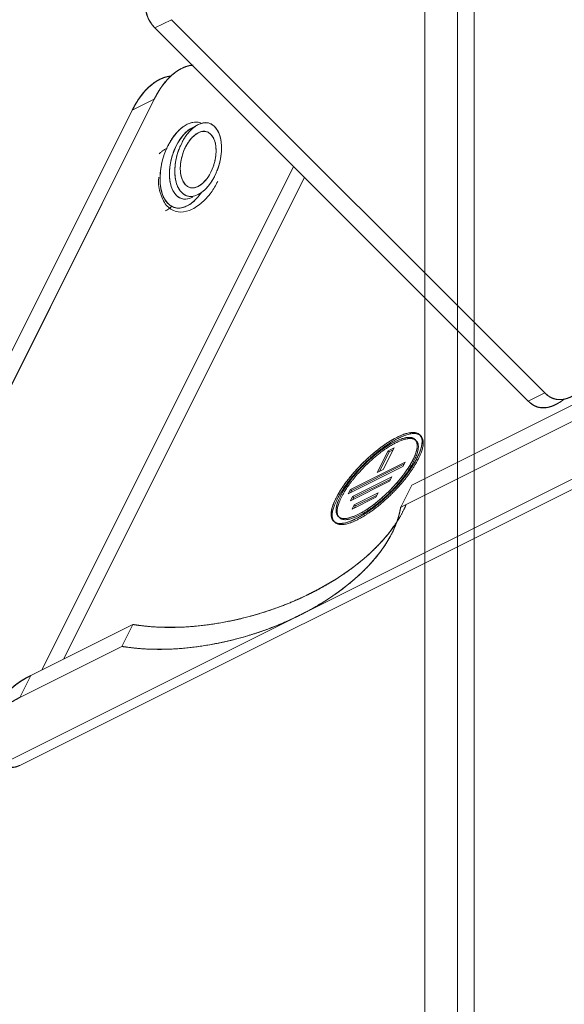
# Model space of a CAD drawing. Units: millimetres. Extents: x -485 to 798, y -431 to 752.
# Drawn here: x -447 to -414, y -382 to -323 of the extents above; entities that cross this region are included whole.
import ezdxf

# ---------------------------------------------------------------- set-up
doc = ezdxf.new("R2010")
doc.units = ezdxf.units.MM
for name, color, linetype, true_color in [('Isometric$4', 7, 'Continuous', 0xffffff), ('Isometric$5', 7, 'Continuous', 0xffffff), ('Top$1', 7, 'Continuous', 0xffffff), ('Top$2', 7, 'Continuous', 0xffffff)]:
    doc.layers.add(name, color=color, linetype=linetype, true_color=true_color)

msp = doc.modelspace()

# ---------------------------------------------------------------- linework, layer by layer
at = {"layer": 'Isometric$4', "color": 155, "linetype": 'Continuous', "lineweight": 18}
for p, q in [((-446.583, -367.788, 78.795), (-130.583, -209.788, -79.205)), ((-429.583, -358.667, 70.917), (-149.583, -218.667, -69.083)), ((-149.583, -218.667, -69.083), (-429.583, -358.667, 70.917)), ((-422.791, -350.77, 72.02), (-159.709, -219.23, -59.52)), ((-159.709, -219.23, -59.52), (-422.791, -350.77, 72.02)), ((-160.376, -220.563, -60.187), (-423.458, -352.104, 71.354)), ((-423.458, -352.104, 71.354), (-160.376, -220.563, -60.187)), ((-437.377, -322.505, 114.873), (-438.377, -323.005, 115.373)), ((-414.711, -345.171, 69.539), (-437.377, -322.505, 114.873)), ((-437.377, -322.505, 114.873), (-414.711, -345.171, 69.539)), ((-438.377, -323.005, 115.373), (-415.711, -345.671, 70.039)), ((-415.711, -345.671, 70.039), (-438.377, -323.005, 115.373)), ((-452.583, -355.667, 96.917), (-438.417, -327.333, 111.083)), ((-438.417, -327.333, 111.083), (-452.583, -355.667, 96.917)), ((-438.417, -327.333, 111.083), (-439.75, -328, 111.75)), ((-439.75, -328, 111.75), (-453.917, -356.333, 97.583)), ((-453.917, -356.333, 97.583), (-439.75, -328, 111.75)), ((-429.961, -331.422, 98.539), (-445.25, -362, 83.25)), ((-445.25, -362, 83.25), (-429.961, -331.422, 98.539)), ((-443.916, -361.333, 82.583), (-429.294, -332.088, 97.206)), ((-429.294, -332.088, 97.206), (-443.916, -361.333, 82.583)), ((-415.711, -345.671, 70.039), (-414.711, -345.171, 69.539)), ((-422.791, -350.77, 72.02), (-423.458, -352.104, 71.354)), ((-423.458, -352.104, 71.354), (-422.791, -350.77, 72.02)), ((-447.583, -367.667, 79.917), (-429.583, -358.667, 70.917)), ((-429.583, -358.667, 70.917), (-447.583, -367.667, 79.917)), ((-445.917, -362.333, 83.583), (-439.709, -359.23, 80.48)), ((-439.709, -359.23, 80.48), (-440.376, -360.563, 79.813)), ((-440.376, -360.563, 79.813), (-446.583, -363.667, 82.917))]:
    msp.add_line(p, q, dxfattribs=at)
at = {"layer": 'Isometric$4', "color": 155, "linetype": 'Continuous', "lineweight": 18, "extrusion": (0.57735, -0.57735, 0.57735)}
for centre, major_axis, start_param, end_param in [((-434.583, -353.667, 80.917), (10.607, 0, -10.607), 5.497787, 6.506047), ((-433.917, -352.333, 81.583), (-10.607, 0, 10.607), 2.356195, 3.005845), ((-433.917, -352.333, 81.583), (-10.607, 0, 10.607), 1.347934, 2.356195), ((-434.583, -353.667, 80.917), (10.607, 0, -10.607), 4.489527, 5.497787), ((-446.583, -365.667, 80.917), (0, 2.121, 2.121), 2.356194, 3.141593)]:
    msp.add_ellipse(centre, major_axis=major_axis, ratio=0.57735, start_param=start_param, end_param=end_param, dxfattribs=at)
for points, knots in [([(-438.377, -323.005, 115.373), (-438.464, -322.918, 115.545), (-438.614, -322.722, 115.893), (-438.809, -322.39, 116.418), (-438.951, -321.945, 117.006), (-439.018, -321.601, 117.417), (-439.068, -321.164, 117.904), (-439.068, -320.611, 118.457), (-439.036, -320.197, 118.839), (-438.969, -319.712, 119.258), (-438.809, -319.051, 119.758), (-438.615, -318.525, 120.089), (-438.464, -318.177, 120.286), (-438.377, -318.005, 120.373)], [0, 0, 0, 0.0625, 0.125, 0.25, 0.331633, 0.392857, 0.5, 0.581633, 0.642857, 0.75, 0.875, 0.9375, 1, 1, 1]), ([(-436.054, -325.264, 110.791), (-436.089, -325.266, 110.824), (-436.232, -325.28, 110.952), (-436.541, -325.36, 111.181), (-436.909, -325.544, 111.365), (-437.175, -325.725, 111.45), (-437.476, -325.975, 111.501), (-437.863, -326.409, 111.454), (-438.149, -326.843, 111.305), (-438.33, -327.161, 111.17), (-438.417, -327.333, 111.083)], [0, 0, 0, 0.029241, 0.118166, 0.273784, 0.39235, 0.481274, 0.636892, 0.818446, 0.909223, 1, 1, 1]), ([(-439.75, -328, 111.75), (-439.664, -327.828, 111.836), (-439.482, -327.51, 111.972), (-439.197, -327.076, 112.12), (-438.852, -326.69, 112.162), (-438.601, -326.465, 112.136), (-438.293, -326.236, 112.057), (-437.924, -326.052, 111.873), (-437.659, -325.967, 111.692), (-437.477, -325.936, 111.541), (-437.407, -325.932, 111.475)], [0, 0, 0, 0.091491, 0.182983, 0.365965, 0.485464, 0.575088, 0.73193, 0.851429, 0.941053, 1, 1, 1]), ([(-447.985, -364.677, 83.308), (-447.983, -364.651, 83.332), (-447.97, -364.518, 83.452), (-447.89, -364.209, 83.681), (-447.706, -363.841, 83.865), (-447.525, -363.575, 83.95), (-447.275, -363.274, 84.001), (-446.841, -362.887, 83.954), (-446.407, -362.601, 83.805), (-446.089, -362.42, 83.67), (-445.917, -362.333, 83.583)], [0, 0, 0, 0.021536, 0.111166, 0.268019, 0.387526, 0.477157, 0.63401, 0.817005, 0.908502, 1, 1, 1]), ([(-446.583, -363.667, 82.917), (-446.756, -363.753, 83.003), (-447.073, -363.934, 83.139), (-447.507, -364.22, 83.287), (-447.893, -364.564, 83.329), (-448.119, -364.816, 83.303), (-448.347, -365.124, 83.224), (-448.532, -365.492, 83.039), (-448.616, -365.758, 82.858), (-448.667, -366.059, 82.608), (-448.621, -366.446, 82.174), (-448.472, -366.732, 81.74), (-448.336, -366.914, 81.423), (-448.25, -367, 81.25)], [0, 0, 0, 0.0625, 0.125, 0.25, 0.331633, 0.392857, 0.5, 0.581633, 0.642857, 0.75, 0.875, 0.9375, 1, 1, 1])]:
    msp.add_open_spline(points, degree=2, knots=knots, dxfattribs=at)
at = {"layer": 'Isometric$4', "color": 155, "linetype": 'Continuous', "lineweight": 18, "extrusion": (-0.57735, 0.57735, -0.57735)}
for points, knots in [([(-414.711, -345.171, 69.539), (-414.624, -345.258, 69.367), (-414.443, -345.393, 69.05), (-414.157, -345.542, 68.616), (-413.813, -345.584, 68.229), (-413.562, -345.558, 68.004), (-413.253, -345.478, 67.775), (-412.885, -345.294, 67.591), (-412.619, -345.113, 67.506), (-412.318, -344.863, 67.455), (-411.931, -344.429, 67.502), (-411.645, -343.995, 67.65), (-411.464, -343.677, 67.786), (-411.377, -343.505, 67.873)], [0, 0, 0, 0.0625, 0.125, 0.25, 0.331633, 0.392857, 0.5, 0.581633, 0.642857, 0.75, 0.875, 0.9375, 1, 1, 1]), ([(-413.535, -345.543, 67.992), (-413.586, -345.584, 68.002), (-413.835, -345.769, 68.066), (-414.203, -345.953, 68.25), (-414.469, -346.038, 68.431), (-414.77, -346.089, 68.681), (-415.157, -346.042, 69.115), (-415.443, -345.893, 69.549), (-415.624, -345.758, 69.867), (-415.711, -345.671, 70.039)], [0, 0, 0, 0.045021, 0.213547, 0.341947, 0.438248, 0.606773, 0.803387, 0.901693, 1, 1, 1]), ([(-423.458, -352.104, 71.354), (-423.493, -352.326, 71.167), (-423.606, -352.769, 70.838), (-423.839, -353.432, 70.407), (-424.353, -354.377, 69.976), (-425.025, -355.254, 69.77), (-425.841, -356.129, 69.712), (-426.792, -356.938, 69.854), (-427.769, -357.643, 70.126), (-428.647, -358.169, 70.477), (-429.261, -358.506, 70.756), (-429.583, -358.667, 70.917)], [0, 0, 0, 0.0625, 0.125, 0.25, 0.392857, 0.5, 0.642857, 0.75, 0.875, 0.9375, 1, 1, 1]), ([(-428.917, -357.333, 71.583), (-428.595, -357.172, 71.422), (-427.981, -356.836, 71.144), (-427.103, -356.31, 70.793), (-425.976, -355.497, 70.479), (-425.058, -354.671, 70.387), (-424.242, -353.796, 70.445), (-423.618, -352.918, 70.7), (-423.261, -352.261, 71), (-423.143, -351.981, 71.162)], [0, 0, 0, 0.075375, 0.15075, 0.3015, 0.473786, 0.603, 0.775286, 0.9045, 1, 1, 1]), ([(-439.709, -359.23, 80.48), (-439.401, -359.28, 80.122), (-438.773, -359.352, 79.421), (-437.811, -359.418, 78.393), (-436.38, -359.39, 76.99), (-434.986, -359.235, 75.751), (-433.548, -358.982, 74.565), (-432.152, -358.618, 73.534), (-430.886, -358.201, 72.685), (-429.892, -357.792, 72.1), (-429.239, -357.494, 71.744), (-428.917, -357.333, 71.583)], [0, 0, 0, 0.0625, 0.125, 0.25, 0.392857, 0.5, 0.642857, 0.75, 0.875, 0.9375, 1, 1, 1]), ([(-429.583, -358.667, 70.917), (-429.905, -358.828, 71.078), (-430.558, -359.125, 71.433), (-431.552, -359.535, 72.018), (-433.013, -360.015, 72.998), (-434.419, -360.351, 74.067), (-435.857, -360.604, 75.253), (-437.237, -360.727, 76.509), (-438.476, -360.751, 77.725), (-439.439, -360.685, 78.753), (-440.068, -360.613, 79.454), (-440.376, -360.563, 79.813)], [0, 0, 0, 0.0625, 0.125, 0.25, 0.392857, 0.5, 0.642857, 0.75, 0.875, 0.9375, 1, 1, 1])]:
    msp.add_open_spline(points, degree=2, knots=knots, dxfattribs=at)
at = {"layer": 'Isometric$5', "color": 155, "linetype": 'Continuous', "lineweight": 13}
for p, q in [((-446.583, -367.788, 78.795), (-130.583, -209.788, -79.205)), ((-149.583, -218.667, -69.083), (-429.583, -358.667, 70.917)), ((-429.583, -358.667, 70.917), (-149.583, -218.667, -69.083)), ((-159.709, -219.23, -59.52), (-422.791, -350.77, 72.02)), ((-422.791, -350.77, 72.02), (-159.709, -219.23, -59.52)), ((-423.458, -352.104, 71.354), (-160.376, -220.563, -60.187)), ((-160.376, -220.563, -60.187), (-423.458, -352.104, 71.354)), ((-438.377, -323.005, 115.373), (-437.377, -322.505, 114.873)), ((-437.377, -322.505, 114.873), (-438.377, -323.005, 115.373)), ((-437.377, -322.505, 114.873), (-414.711, -345.171, 69.539)), ((-414.711, -345.171, 69.539), (-437.377, -322.505, 114.873)), ((-438.377, -323.005, 115.373), (-415.711, -345.671, 70.039)), ((-415.711, -345.671, 70.039), (-438.377, -323.005, 115.373)), ((-452.583, -355.667, 96.917), (-438.417, -327.333, 111.083)), ((-438.417, -327.333, 111.083), (-452.583, -355.667, 96.917)), ((-438.417, -327.333, 111.083), (-439.75, -328, 111.75)), ((-439.75, -328, 111.75), (-438.417, -327.333, 111.083)), ((-453.917, -356.333, 97.583), (-439.75, -328, 111.75)), ((-439.75, -328, 111.75), (-453.917, -356.333, 97.583)), ((-429.961, -331.422, 98.539), (-445.25, -362, 83.25)), ((-445.25, -362, 83.25), (-429.961, -331.422, 98.539)), ((-429.294, -332.088, 97.206), (-443.916, -361.333, 82.583)), ((-443.916, -361.333, 82.583), (-429.294, -332.088, 97.206)), ((-415.711, -345.671, 70.039), (-414.711, -345.171, 69.539)), ((-414.711, -345.171, 69.539), (-415.711, -345.671, 70.039)), ((-423.853, -348.496, 75.357), (-424.519, -349.829, 74.69)), ((-424.519, -349.829, 74.69), (-423.853, -348.496, 75.357)), ((-423.853, -348.496, 75.357), (-424.216, -348.678, 75.538)), ((-424.216, -348.678, 75.538), (-423.853, -348.496, 75.357)), ((-424.883, -350.011, 74.872), (-424.216, -348.678, 75.538)), ((-424.216, -348.678, 75.538), (-424.883, -350.011, 74.872)), ((-424.149, -348.744, 75.405), (-424.749, -349.944, 74.805)), ((-424.749, -349.944, 74.805), (-424.149, -348.744, 75.405)), ((-424.216, -348.678, 75.538), (-424.149, -348.744, 75.405)), ((-424.149, -348.744, 75.405), (-424.216, -348.678, 75.538)), ((-424.149, -348.744, 75.405), (-423.919, -348.629, 75.29)), ((-423.919, -348.629, 75.29), (-424.149, -348.744, 75.405)), ((-426.64, -351.295, 75.345), (-423.327, -349.638, 73.688)), ((-423.327, -349.638, 73.688), (-426.64, -351.295, 75.345)), ((-426.507, -351.028, 75.478), (-423.193, -349.372, 73.822)), ((-423.193, -349.372, 73.822), (-426.507, -351.028, 75.478)), ((-426.44, -351.095, 75.345), (-423.26, -349.505, 73.755)), ((-423.26, -349.505, 73.755), (-426.44, -351.095, 75.345)), ((-423.327, -349.638, 73.688), (-423.193, -349.372, 73.822)), ((-423.193, -349.372, 73.822), (-423.327, -349.638, 73.688)), ((-423.993, -350.272, 73.722), (-426.373, -351.462, 74.912)), ((-426.373, -351.462, 74.912), (-423.993, -350.272, 73.722)), ((-424.883, -350.011, 74.872), (-424.519, -349.829, 74.69)), ((-424.519, -349.829, 74.69), (-424.883, -350.011, 74.872)), ((-423.993, -350.272, 73.722), (-424.127, -350.538, 73.588)), ((-424.127, -350.538, 73.588), (-423.993, -350.272, 73.722)), ((-426.507, -351.728, 74.778), (-424.127, -350.538, 73.588)), ((-424.127, -350.538, 73.588), (-426.507, -351.728, 74.778)), ((-426.307, -351.528, 74.778), (-424.06, -350.405, 73.655)), ((-424.06, -350.405, 73.655), (-426.307, -351.528, 74.778)), ((-423.458, -352.104, 71.354), (-422.791, -350.77, 72.02)), ((-422.791, -350.77, 72.02), (-423.458, -352.104, 71.354)), ((-426.64, -351.295, 75.345), (-426.507, -351.028, 75.478)), ((-426.507, -351.028, 75.478), (-426.64, -351.295, 75.345)), ((-426.44, -351.095, 75.345), (-426.507, -351.028, 75.478)), ((-426.507, -351.028, 75.478), (-426.44, -351.095, 75.345)), ((-426.507, -351.228, 75.278), (-426.44, -351.095, 75.345)), ((-426.44, -351.095, 75.345), (-426.507, -351.228, 75.278)), ((-426.373, -351.462, 74.912), (-426.507, -351.728, 74.778)), ((-426.507, -351.728, 74.778), (-426.373, -351.462, 74.912)), ((-424.96, -351.505, 73.455), (-426.407, -352.228, 74.178)), ((-426.407, -352.228, 74.178), (-424.96, -351.505, 73.455)), ((-426.307, -351.528, 74.778), (-426.373, -351.462, 74.912)), ((-426.373, -351.462, 74.912), (-426.307, -351.528, 74.778)), ((-426.373, -351.662, 74.712), (-426.307, -351.528, 74.778)), ((-426.307, -351.528, 74.778), (-426.373, -351.662, 74.712)), ((-426.273, -351.962, 74.312), (-424.827, -351.238, 73.588)), ((-424.827, -351.238, 73.588), (-426.273, -351.962, 74.312)), ((-426.207, -352.028, 74.178), (-424.893, -351.372, 73.522)), ((-424.893, -351.372, 73.522), (-426.207, -352.028, 74.178)), ((-424.96, -351.505, 73.455), (-424.827, -351.238, 73.588)), ((-424.827, -351.238, 73.588), (-424.96, -351.505, 73.455)), ((-426.273, -351.962, 74.312), (-426.407, -352.228, 74.178)), ((-426.407, -352.228, 74.178), (-426.273, -351.962, 74.312)), ((-426.207, -352.028, 74.178), (-426.273, -351.962, 74.312)), ((-426.273, -351.962, 74.312), (-426.207, -352.028, 74.178)), ((-426.273, -352.162, 74.112), (-426.207, -352.028, 74.178)), ((-426.207, -352.028, 74.178), (-426.273, -352.162, 74.112)), ((-447.583, -367.667, 79.917), (-429.583, -358.667, 70.917)), ((-429.583, -358.667, 70.917), (-447.583, -367.667, 79.917)), ((-445.917, -362.333, 83.583), (-439.709, -359.23, 80.48)), ((-439.709, -359.23, 80.48), (-445.917, -362.333, 83.583)), ((-439.709, -359.23, 80.48), (-440.376, -360.563, 79.813)), ((-440.376, -360.563, 79.813), (-439.709, -359.23, 80.48)), ((-440.376, -360.563, 79.813), (-446.583, -363.667, 82.917)), ((-446.583, -363.667, 82.917), (-440.376, -360.563, 79.813)), ((-445.917, -362.333, 83.583), (-446.583, -363.667, 82.917)), ((-446.583, -363.667, 82.917), (-445.917, -362.333, 83.583))]:
    msp.add_line(p, q, dxfattribs=at)
at = {"layer": 'Isometric$5', "color": 155, "linetype": 'Continuous', "lineweight": 13, "extrusion": (0.57735, -0.57735, 0.57735)}
for centre, major_axis, start_param, end_param in [((-436.711, -319.671, 117.039), (0, 3.536, 3.536), 0.785398, 2.356194), ((-436.75, -329, 107.75), (0, -3.536, -3.536), 2.864445, 3.926991), ((-438.083, -329.667, 108.417), (0, 3.536, 3.536), 0, 0.785398), ((-435.75, -331, 104.75), (0, -2.121, -2.121), 2.356194, 3.926991), ((-436.417, -331.333, 105.083), (0, 2.475, 2.475), 5.736057, 6.283185), ((-436.417, -331.333, 105.083), (0, 2.475, 2.475), 0, 3.700502), ((-436.083, -331.167, 104.917), (0, -2.121, -2.121), 3.141593, 6.283185), ((-435.75, -331, 104.75), (0, -2.121, -2.121), 3.926991, 8.63938), ((-436.083, -331.167, 104.917), (0, 2.121, 2.121), 6.283136, 7.068583), ((-435.75, -331, 104.75), (0, 1.626, 1.626), 3.926991, 7.068583), ((-436.083, -331.167, 104.917), (0, 2.121, 2.121), 0.785398, 3.141593), ((-435.75, -331, 104.75), (0, 1.626, 1.626), 0.785398, 3.926991), ((-413.044, -341.838, 71.206), (0, -3.536, -3.536), 5.497787, 7.068583), ((-414.044, -342.338, 71.706), (0, 3.536, 3.536), 2.356194, 3.141593), ((-424.85, -350.4, 74.45), (-2.333, -2.333), 3.190631, 3.926991), ((-434.583, -353.667, 80.917), (10.607, 0, -10.607), 5.497787, 6.506047), ((-424.85, -350.4, 74.45), (-2.333, -2.333), 6.048523, 6.25874), ((-433.917, -352.333, 81.583), (-10.607, 0, 10.607), 2.356195, 3.005845), ((-433.917, -352.333, 81.583), (-10.607, 0, 10.607), 1.347934, 2.356195), ((-434.583, -353.667, 80.917), (10.607, 0, -10.607), 4.489527, 5.497787), ((-444.25, -364, 80.25), (3.536, 0, -3.536), 2.356194, 3.141593), ((-446.583, -365.667, 80.917), (0, 2.121, 2.121), 2.356194, 3.141593)]:
    msp.add_ellipse(centre, major_axis=major_axis, ratio=0.57735, start_param=start_param, end_param=end_param, dxfattribs=at)
for major_axis in [(-2.616, -2.616), (2.333, 2.333)]:
    msp.add_ellipse((-424.917, -350.333, 74.583), major_axis=major_axis, ratio=0.57735, dxfattribs=at)
for points, degree, knots in [([(-438.377, -323.005, 115.373), (-438.464, -322.918, 115.545), (-438.614, -322.722, 115.893), (-438.809, -322.39, 116.418), (-438.951, -321.945, 117.006), (-439.018, -321.601, 117.417), (-439.068, -321.164, 117.904), (-439.068, -320.611, 118.457), (-439.036, -320.197, 118.839), (-438.969, -319.712, 119.258), (-438.809, -319.051, 119.758), (-438.615, -318.525, 120.089), (-438.464, -318.177, 120.286), (-438.377, -318.005, 120.373)], 2, [0, 0, 0, 0.0625, 0.125, 0.25, 0.331633, 0.392857, 0.5, 0.581633, 0.642857, 0.75, 0.875, 0.9375, 1, 1, 1]), ([(-436.054, -325.264, 110.791), (-436.089, -325.266, 110.824), (-436.232, -325.28, 110.952), (-436.541, -325.36, 111.181), (-436.909, -325.544, 111.365), (-437.175, -325.725, 111.45), (-437.476, -325.975, 111.501), (-437.863, -326.409, 111.454), (-438.149, -326.843, 111.305), (-438.33, -327.161, 111.17), (-438.417, -327.333, 111.083)], 2, [0, 0, 0, 0.029241, 0.118166, 0.273784, 0.39235, 0.481274, 0.636892, 0.818446, 0.909223, 1, 1, 1]), ([(-439.75, -328, 111.75), (-439.664, -327.828, 111.836), (-439.482, -327.51, 111.972), (-439.197, -327.076, 112.12), (-438.852, -326.69, 112.162), (-438.601, -326.465, 112.136), (-438.293, -326.236, 112.057), (-438.083, -326.131, 111.952)], 2, [0, 0, 0, 0.125, 0.25, 0.5, 0.663265, 0.785714, 1, 1, 1]), ([(-435.966, -333.495, 102.471), (-435.97, -333.499, 102.471), (-436.025, -333.549, 102.476), (-436.127, -333.632, 102.495), (-436.274, -333.731, 102.542), (-436.41, -333.807, 102.603), (-436.542, -333.867, 102.675), (-436.654, -333.906, 102.749), (-436.754, -333.93, 102.823), (-436.846, -333.945, 102.901), (-436.941, -333.952, 102.99), (-437.038, -333.947, 103.092), (-437.133, -333.931, 103.202), (-437.225, -333.904, 103.32), (-437.314, -333.867, 103.447), (-437.404, -333.816, 103.588), (-437.494, -333.75, 103.745), (-437.585, -333.668, 103.916), (-437.67, -333.575, 104.095), (-437.741, -333.479, 104.263), (-437.8, -333.384, 104.416), (-437.851, -333.29, 104.561), (-437.898, -333.184, 104.715), (-437.942, -333.065, 104.877), (-437.979, -332.938, 105.04), (-438.01, -332.805, 105.204), (-438.034, -332.664, 105.369), (-438.052, -332.51, 105.542), (-438.064, -332.342, 105.722), (-438.068, -332.158, 105.91), (-438.064, -331.97, 106.094), (-438.052, -331.795, 106.257), (-438.036, -331.637, 106.399), (-438.015, -331.488, 106.527), (-437.987, -331.332, 106.656), (-437.952, -331.168, 106.784), (-437.91, -331.006, 106.904), (-437.861, -330.844, 107.018), (-437.806, -330.683, 107.124), (-437.743, -330.516, 107.227), (-437.668, -330.343, 107.326), (-437.584, -330.165, 107.419), (-437.493, -329.992, 107.501), (-437.405, -329.841, 107.564), (-437.323, -329.712, 107.611), (-437.243, -329.596, 107.647), (-437.156, -329.481, 107.675), (-437.062, -329.369, 107.694), (-436.966, -329.265, 107.701), (-436.867, -329.169, 107.698), (-436.765, -329.082, 107.683), (-436.656, -329, 107.656), (-436.54, -328.924, 107.616), (-436.416, -328.856, 107.56), (-436.292, -328.8, 107.492), (-436.181, -328.762, 107.419), (-436.113, -328.745, 107.368), (-436.085, -328.739, 107.347)], 3, [0, 0, 0, 0, 0.002265, 0.028567, 0.052048, 0.076193, 0.097217, 0.117798, 0.132942, 0.147957, 0.165282, 0.182536, 0.199798, 0.217094, 0.234553, 0.252254, 0.272481, 0.293222, 0.314247, 0.334827, 0.349971, 0.364986, 0.382311, 0.399565, 0.416827, 0.434123, 0.451583, 0.469283, 0.48951, 0.510251, 0.531276, 0.551856, 0.567, 0.582015, 0.59934, 0.616594, 0.633856, 0.651152, 0.668612, 0.686312, 0.706539, 0.72728, 0.748305, 0.768885, 0.784029, 0.799044, 0.816369, 0.833623, 0.850885, 0.868181, 0.885641, 0.903341, 0.923568, 0.944309, 0.965334, 0.985914, 1, 1, 1, 1]), ([(-434.75, -329, 105.75), (-434.784, -328.966, 105.818), (-434.837, -328.92, 105.917), (-434.911, -328.869, 106.042), (-434.973, -328.833, 106.141), (-435.044, -328.801, 106.243), (-435.124, -328.776, 106.348), (-435.206, -328.761, 106.445), (-435.29, -328.756, 106.534), (-435.389, -328.761, 106.629), (-435.502, -328.781, 106.72), (-435.627, -328.822, 106.805), (-435.745, -328.874, 106.871), (-435.857, -328.936, 106.921), (-435.954, -328.999, 106.955), (-436.039, -329.063, 106.976), (-436.118, -329.129, 106.989), (-436.2, -329.206, 106.994), (-436.283, -329.293, 106.99), (-436.378, -329.403, 106.974), (-436.482, -329.542, 106.94), (-436.585, -329.698, 106.886), (-436.674, -329.852, 106.821), (-436.751, -330, 106.751), (-436.824, -330.153, 106.671), (-436.885, -330.296, 106.589), (-436.936, -330.428, 106.508), (-436.979, -330.552, 106.427), (-437.02, -330.684, 106.336), (-437.057, -330.823, 106.234), (-437.094, -330.987, 106.108), (-437.128, -331.175, 105.952), (-437.15, -331.37, 105.78), (-437.162, -331.548, 105.614), (-437.165, -331.708, 105.457), (-437.162, -331.866, 105.295), (-437.152, -332.006, 105.146), (-437.138, -332.128, 105.01), (-437.12, -332.237, 104.883), (-437.096, -332.348, 104.749), (-437.066, -332.457, 104.608), (-437.024, -332.578, 104.446), (-436.966, -332.706, 104.26), (-436.896, -332.825, 104.071), (-436.823, -332.922, 103.901), (-436.75, -333.002, 103.748), (-436.673, -333.072, 103.6), (-436.597, -333.127, 103.471), (-436.527, -333.167, 103.36), (-436.458, -333.198, 103.26), (-436.384, -333.222, 103.162), (-436.304, -333.238, 103.066), (-436.207, -333.245, 102.962), (-436.092, -333.238, 102.855), (-435.97, -333.211, 102.759), (-435.855, -333.171, 102.685), (-435.75, -333.123, 102.627), (-435.643, -333.064, 102.579), (-435.546, -333.001, 102.545), (-435.461, -332.937, 102.524), (-435.382, -332.871, 102.511), (-435.3, -332.794, 102.506), (-435.217, -332.707, 102.51), (-435.122, -332.597, 102.526), (-435.018, -332.458, 102.559), (-434.915, -332.302, 102.614), (-434.826, -332.148, 102.679), (-434.749, -332, 102.749), (-434.676, -331.847, 102.829), (-434.615, -331.704, 102.911), (-434.564, -331.572, 102.992), (-434.521, -331.448, 103.073), (-434.48, -331.316, 103.164), (-434.443, -331.177, 103.266), (-434.411, -331.037, 103.374), (-434.385, -330.896, 103.488), (-434.364, -330.755, 103.609), (-434.348, -330.607, 103.741), (-434.338, -330.452, 103.886), (-434.335, -330.298, 104.036), (-434.338, -330.153, 104.185), (-434.347, -329.997, 104.35), (-434.366, -329.836, 104.531), (-434.398, -329.673, 104.725), (-434.435, -329.539, 104.895), (-434.476, -329.425, 105.051), (-434.519, -329.326, 105.193), (-434.577, -329.219, 105.358), (-434.652, -329.107, 105.545), (-434.716, -329.034, 105.682), (-434.75, -329, 105.75)], 3, [0, 0, 0, 0, 0.016172, 0.024063, 0.031883, 0.042157, 0.052347, 0.062502, 0.072423, 0.082417, 0.097567, 0.11109, 0.124999, 0.137107, 0.148963, 0.157684, 0.166334, 0.176312, 0.18625, 0.196195, 0.211165, 0.226402, 0.23805, 0.249999, 0.262107, 0.273963, 0.282684, 0.291334, 0.301312, 0.31125, 0.321195, 0.336165, 0.351402, 0.36305, 0.374999, 0.387107, 0.398963, 0.407684, 0.416334, 0.426312, 0.43625, 0.446195, 0.461165, 0.476401, 0.48805, 0.499999, 0.512107, 0.523963, 0.532684, 0.541334, 0.551312, 0.56125, 0.571194, 0.586165, 0.601401, 0.61305, 0.624999, 0.637107, 0.648963, 0.657684, 0.666334, 0.676312, 0.68625, 0.696194, 0.711165, 0.726401, 0.73805, 0.749999, 0.762107, 0.773963, 0.782684, 0.791334, 0.801312, 0.81125, 0.821194, 0.831155, 0.841211, 0.851408, 0.863057, 0.875006, 0.885615, 0.896033, 0.91131, 0.924444, 0.937503, 0.947633, 0.957824, 0.968122, 0.983828, 1, 1, 1, 1]), ([(-437.651, -330.33, 107.321), (-437.657, -330.332, 107.324), (-437.69, -330.345, 107.345), (-437.75, -330.373, 107.378), (-437.832, -330.417, 107.415), (-437.906, -330.466, 107.44), (-437.972, -330.515, 107.457), (-438.032, -330.566, 107.467), (-438.078, -330.609, 107.469), (-438.105, -330.636, 107.469), (-438.11, -330.641, 107.469)], 3, [0, 0, 0, 0, 0.038135, 0.213083, 0.390227, 0.563816, 0.69139, 0.818062, 0.964035, 1, 1, 1, 1]), ([(-414.025, -345.864, 68.161), (-414.034, -345.869, 68.166), (-414.203, -345.953, 68.25), (-414.469, -346.038, 68.431), (-414.77, -346.089, 68.681), (-415.157, -346.042, 69.115), (-415.443, -345.893, 69.549), (-415.624, -345.758, 69.867), (-415.711, -345.671, 70.039)], 2, [0, 0, 0, 0.009809, 0.171473, 0.292721, 0.504905, 0.752452, 0.876226, 1, 1, 1]), ([(-423.617, -347.933, 75.683), (-423.7, -347.975, 75.725), (-423.828, -348.043, 75.785), (-424.001, -348.144, 75.857), (-424.145, -348.232, 75.913), (-424.304, -348.336, 75.968), (-424.478, -348.457, 76.021), (-424.652, -348.585, 76.067), (-424.826, -348.72, 76.106), (-425.029, -348.886, 76.143), (-425.252, -349.08, 76.172), (-425.493, -349.303, 76.19), (-425.713, -349.517, 76.196), (-425.919, -349.727, 76.191), (-426.091, -349.912, 76.179), (-426.241, -350.079, 76.161), (-426.376, -350.237, 76.14), (-426.512, -350.402, 76.11), (-426.647, -350.575, 76.073), (-426.775, -350.747, 76.028), (-426.895, -350.918, 75.977), (-427.007, -351.088, 75.919), (-427.116, -351.265, 75.852), (-427.221, -351.447, 75.773), (-427.319, -351.635, 75.684), (-427.406, -351.818, 75.588), (-427.473, -351.978, 75.495), (-427.523, -352.114, 75.408), (-427.561, -352.237, 75.323), (-427.59, -352.358, 75.232), (-427.61, -352.477, 75.133), (-427.618, -352.587, 75.031), (-427.614, -352.688, 74.926), (-427.598, -352.78, 74.818), (-427.57, -352.867, 74.703), (-427.527, -352.947, 74.58), (-427.468, -353.019, 74.449), (-427.396, -353.078, 74.318), (-427.318, -353.119, 74.199), (-427.239, -353.146, 74.093), (-427.157, -353.161, 73.996), (-427.063, -353.168, 73.895), (-426.956, -353.163, 73.793), (-426.839, -353.146, 73.693), (-426.714, -353.118, 73.596), (-426.58, -353.078, 73.502), (-426.431, -353.024, 73.406), (-426.265, -352.955, 73.311), (-426.083, -352.868, 73.215), (-425.895, -352.769, 73.125), (-425.718, -352.668, 73.05), (-425.556, -352.568, 72.988), (-425.402, -352.468, 72.934), (-425.24, -352.356, 72.884), (-425.068, -352.23, 72.838), (-424.895, -352.097, 72.798), (-424.722, -351.956, 72.766), (-424.548, -351.807, 72.74), (-424.365, -351.644, 72.721), (-424.174, -351.466, 72.709), (-423.976, -351.272, 72.704), (-423.781, -351.073, 72.709), (-423.609, -350.888, 72.721), (-423.459, -350.721, 72.738), (-423.324, -350.563, 72.76), (-423.188, -350.398, 72.79), (-423.053, -350.225, 72.827), (-422.925, -350.053, 72.872), (-422.805, -349.882, 72.923), (-422.693, -349.712, 72.981), (-422.584, -349.535, 73.048), (-422.479, -349.353, 73.127), (-422.381, -349.165, 73.216), (-422.294, -348.982, 73.312), (-422.227, -348.822, 73.405), (-422.177, -348.686, 73.492), (-422.139, -348.563, 73.576), (-422.11, -348.442, 73.668), (-422.09, -348.323, 73.767), (-422.082, -348.213, 73.869), (-422.086, -348.112, 73.974), (-422.102, -348.02, 74.082), (-422.13, -347.933, 74.197), (-422.173, -347.853, 74.32), (-422.229, -347.784, 74.445), (-422.295, -347.729, 74.566), (-422.379, -347.681, 74.698), (-422.484, -347.646, 74.838), (-422.616, -347.631, 74.985), (-422.747, -347.637, 75.11), (-422.879, -347.657, 75.222), (-423.008, -347.688, 75.32), (-423.135, -347.727, 75.408), (-423.257, -347.772, 75.485), (-423.411, -347.835, 75.576), (-423.533, -347.891, 75.641), (-423.617, -347.933, 75.683)], 3, [0, 0, 0, 0, 0.016172, 0.024065, 0.031881, 0.042157, 0.052348, 0.062499, 0.072423, 0.082414, 0.097563, 0.111088, 0.124994, 0.137104, 0.148957, 0.15768, 0.166328, 0.176307, 0.186245, 0.196187, 0.206149, 0.216205, 0.2264, 0.23805, 0.249996, 0.262106, 0.273959, 0.282682, 0.29133, 0.301309, 0.311247, 0.321189, 0.331151, 0.341207, 0.351402, 0.363052, 0.374998, 0.387108, 0.398961, 0.407684, 0.416332, 0.426311, 0.436249, 0.446191, 0.456153, 0.466209, 0.476403, 0.488054, 0.5, 0.51211, 0.523963, 0.532686, 0.541334, 0.551313, 0.561251, 0.571193, 0.581155, 0.591211, 0.601405, 0.613056, 0.625002, 0.637112, 0.648965, 0.657688, 0.666336, 0.676315, 0.686253, 0.696195, 0.706157, 0.716213, 0.726407, 0.738058, 0.750004, 0.762114, 0.773967, 0.78269, 0.791338, 0.801317, 0.811255, 0.821197, 0.831159, 0.841215, 0.851409, 0.86306, 0.875006, 0.885618, 0.896033, 0.911309, 0.924445, 0.937501, 0.947633, 0.957823, 0.968119, 0.975913, 0.983828, 1, 1, 1, 1]), ([(-423.75, -348.2, 75.55), (-423.675, -348.163, 75.513), (-423.567, -348.112, 75.455), (-423.429, -348.056, 75.373), (-423.32, -348.016, 75.304), (-423.207, -347.981, 75.226), (-423.092, -347.954, 75.138), (-422.985, -347.937, 75.048), (-422.888, -347.931, 74.956), (-422.784, -347.937, 74.847), (-422.683, -347.96, 74.723), (-422.589, -348.004, 74.585), (-422.517, -348.061, 74.456), (-422.461, -348.129, 74.332), (-422.425, -348.199, 74.226), (-422.401, -348.269, 74.132), (-422.387, -348.342, 74.045), (-422.381, -348.426, 73.955), (-422.386, -348.522, 73.864), (-422.401, -348.626, 73.775), (-422.426, -348.738, 73.688), (-422.461, -348.857, 73.604), (-422.509, -348.99, 73.519), (-422.571, -349.138, 73.434), (-422.649, -349.3, 73.349), (-422.737, -349.468, 73.269), (-422.827, -349.626, 73.201), (-422.916, -349.77, 73.146), (-423.005, -349.907, 73.098), (-423.106, -350.052, 73.053), (-423.218, -350.206, 73.012), (-423.337, -350.36, 72.977), (-423.462, -350.514, 72.948), (-423.595, -350.67, 72.925), (-423.74, -350.832, 72.908), (-423.899, -351.003, 72.897), (-424.072, -351.179, 72.893), (-424.25, -351.353, 72.897), (-424.415, -351.507, 72.908), (-424.564, -351.64, 72.923), (-424.704, -351.761, 72.943), (-424.852, -351.882, 72.969), (-425.006, -352.003, 73.003), (-425.159, -352.117, 73.042), (-425.312, -352.224, 73.088), (-425.464, -352.324, 73.14), (-425.621, -352.421, 73.2), (-425.784, -352.514, 73.27), (-425.952, -352.602, 73.349), (-426.115, -352.68, 73.435), (-426.257, -352.739, 73.518), (-426.379, -352.784, 73.595), (-426.488, -352.818, 73.671), (-426.597, -352.844, 73.753), (-426.703, -352.861, 73.841), (-426.801, -352.868, 73.932), (-426.891, -352.865, 74.025), (-426.973, -352.851, 74.121), (-427.05, -352.826, 74.224), (-427.122, -352.788, 74.334), (-427.186, -352.735, 74.451), (-427.238, -352.671, 74.568), (-427.275, -352.601, 74.674), (-427.299, -352.531, 74.768), (-427.313, -352.458, 74.855), (-427.319, -352.374, 74.945), (-427.314, -352.278, 75.036), (-427.299, -352.174, 75.125), (-427.274, -352.062, 75.212), (-427.238, -351.943, 75.296), (-427.191, -351.81, 75.381), (-427.129, -351.662, 75.466), (-427.051, -351.5, 75.551), (-426.963, -351.332, 75.631), (-426.873, -351.174, 75.699), (-426.784, -351.03, 75.754), (-426.695, -350.893, 75.802), (-426.594, -350.748, 75.847), (-426.482, -350.594, 75.888), (-426.363, -350.44, 75.923), (-426.238, -350.286, 75.952), (-426.105, -350.13, 75.975), (-425.96, -349.968, 75.992), (-425.801, -349.797, 76.003), (-425.635, -349.628, 76.007), (-425.472, -349.468, 76.004), (-425.29, -349.296, 75.993), (-425.091, -349.119, 75.972), (-424.878, -348.94, 75.937), (-424.69, -348.793, 75.897), (-424.519, -348.667, 75.852), (-424.363, -348.559, 75.804), (-424.221, -348.467, 75.755), (-424.093, -348.388, 75.705), (-423.938, -348.298, 75.64), (-423.825, -348.237, 75.587), (-423.75, -348.2, 75.55)], 3, [0, 0, 0, 0, 0.016172, 0.024063, 0.031881, 0.042156, 0.052346, 0.062499, 0.072422, 0.082414, 0.097563, 0.111087, 0.124994, 0.137103, 0.148957, 0.157679, 0.166328, 0.176306, 0.186244, 0.196187, 0.206148, 0.216204, 0.2264, 0.238049, 0.249996, 0.262105, 0.273959, 0.282681, 0.29133, 0.301308, 0.311246, 0.321189, 0.33115, 0.341206, 0.351402, 0.363051, 0.374998, 0.387107, 0.398961, 0.407683, 0.416332, 0.42631, 0.436248, 0.446191, 0.456152, 0.466208, 0.476403, 0.488053, 0.5, 0.512109, 0.523963, 0.532685, 0.541334, 0.551312, 0.56125, 0.571193, 0.581154, 0.59121, 0.601405, 0.613055, 0.625002, 0.637111, 0.648965, 0.657687, 0.666336, 0.676314, 0.686252, 0.696195, 0.706156, 0.716212, 0.726407, 0.738057, 0.750004, 0.762113, 0.773967, 0.782689, 0.791338, 0.801316, 0.811254, 0.821197, 0.831158, 0.841214, 0.851409, 0.863059, 0.875006, 0.885616, 0.896033, 0.911309, 0.924444, 0.937501, 0.947632, 0.957822, 0.968119, 0.975912, 0.983828, 1, 1, 1, 1]), ([(-447.786, -364, 83.786), (-447.706, -363.841, 83.865), (-447.525, -363.575, 83.95), (-447.275, -363.274, 84.001), (-446.841, -362.887, 83.954), (-446.407, -362.601, 83.805), (-446.089, -362.42, 83.67), (-445.917, -362.333, 83.583)], 2, [0, 0, 0, 0.163265, 0.285714, 0.5, 0.75, 0.875, 1, 1, 1]), ([(-446.583, -363.667, 82.917), (-446.756, -363.753, 83.003), (-447.073, -363.934, 83.139), (-447.507, -364.22, 83.287), (-447.893, -364.564, 83.329), (-448.119, -364.816, 83.303), (-448.347, -365.124, 83.224), (-448.532, -365.492, 83.039), (-448.616, -365.758, 82.858), (-448.667, -366.059, 82.608), (-448.621, -366.446, 82.174), (-448.472, -366.732, 81.74), (-448.336, -366.914, 81.423), (-448.25, -367, 81.25)], 2, [0, 0, 0, 0.0625, 0.125, 0.25, 0.331633, 0.392857, 0.5, 0.581633, 0.642857, 0.75, 0.875, 0.9375, 1, 1, 1]), ([(-446.572, -367.782, 78.79), (-446.578, -367.785, 78.792), (-446.679, -367.836, 78.843), (-446.838, -367.886, 78.952), (-447.019, -367.917, 79.102), (-447.251, -367.889, 79.362), (-447.422, -367.8, 79.622), (-447.531, -367.719, 79.813), (-447.583, -367.667, 79.917)], 2, [0, 0, 0, 0.009809, 0.171473, 0.292721, 0.504905, 0.752452, 0.876226, 1, 1, 1])]:
    msp.add_open_spline(points, degree=degree, knots=knots, dxfattribs=at)
at = {"layer": 'Isometric$5', "color": 155, "linetype": 'Continuous', "lineweight": 13, "extrusion": (-0.57735, 0.57735, -0.57735)}
for points, degree, knots in [([(-434.983, -331.767, 103.217), (-435.009, -331.819, 103.191), (-435.05, -331.894, 103.155), (-435.107, -331.99, 103.116), (-435.155, -332.066, 103.088), (-435.209, -332.145, 103.064), (-435.27, -332.225, 103.045), (-435.333, -332.3, 103.033), (-435.397, -332.368, 103.029), (-435.473, -332.44, 103.033), (-435.56, -332.511, 103.049), (-435.656, -332.576, 103.08), (-435.746, -332.626, 103.12), (-435.832, -332.665, 103.167), (-435.926, -332.697, 103.228), (-436.024, -332.718, 103.307), (-436.127, -332.721, 103.406), (-436.221, -332.709, 103.513), (-436.311, -332.679, 103.632), (-436.39, -332.638, 103.752), (-436.458, -332.588, 103.87), (-436.518, -332.534, 103.983), (-436.573, -332.473, 104.101), (-436.62, -332.41, 104.211), (-436.659, -332.348, 104.311), (-436.692, -332.286, 104.407), (-436.724, -332.216, 104.508), (-436.752, -332.138, 104.614), (-436.781, -332.041, 104.74), (-436.806, -331.922, 104.884), (-436.824, -331.79, 105.034), (-436.832, -331.663, 105.17), (-436.835, -331.542, 105.293), (-436.832, -331.418, 105.414), (-436.825, -331.303, 105.521), (-436.814, -331.2, 105.614), (-436.8, -331.102, 105.699), (-436.782, -330.999, 105.783), (-436.759, -330.892, 105.867), (-436.727, -330.767, 105.96), (-436.683, -330.624, 106.058), (-436.629, -330.48, 106.149), (-436.573, -330.349, 106.224), (-436.517, -330.232, 106.285), (-436.457, -330.119, 106.339), (-436.4, -330.019, 106.38), (-436.346, -329.934, 106.411), (-436.293, -329.858, 106.435), (-436.236, -329.783, 106.453), (-436.174, -329.709, 106.466), (-436.1, -329.629, 106.471), (-436.013, -329.547, 106.466), (-435.919, -329.474, 106.445), (-435.831, -329.417, 106.414), (-435.75, -329.372, 106.377), (-435.668, -329.335, 106.333), (-435.594, -329.31, 106.284), (-435.528, -329.293, 106.235), (-435.468, -329.283, 106.184), (-435.405, -329.279, 106.126), (-435.341, -329.283, 106.059), (-435.269, -329.295, 105.974), (-435.189, -329.321, 105.868), (-435.11, -329.362, 105.748), (-435.042, -329.412, 105.63), (-434.982, -329.466, 105.517), (-434.927, -329.527, 105.399), (-434.88, -329.59, 105.289), (-434.841, -329.652, 105.189), (-434.808, -329.714, 105.093), (-434.776, -329.784, 104.992), (-434.748, -329.862, 104.885), (-434.719, -329.959, 104.76), (-434.694, -330.078, 104.616), (-434.671, -330.248, 104.424), (-434.663, -330.448, 104.215), (-434.67, -330.656, 104.015), (-434.689, -330.832, 103.857), (-434.713, -330.981, 103.733), (-434.742, -331.112, 103.63), (-434.773, -331.231, 103.542), (-434.806, -331.339, 103.467), (-434.85, -331.466, 103.384), (-434.908, -331.61, 103.298), (-434.957, -331.715, 103.243), (-434.983, -331.767, 103.217)], 3, [0, 0, 0, 0, 0.016173, 0.02406, 0.031884, 0.042155, 0.052346, 0.062504, 0.072422, 0.082421, 0.097571, 0.111091, 0.125005, 0.137109, 0.14897, 0.166335, 0.181277, 0.196189, 0.211156, 0.226398, 0.238042, 0.249996, 0.2621, 0.273961, 0.282678, 0.291333, 0.301307, 0.311246, 0.321195, 0.336162, 0.351403, 0.363048, 0.375002, 0.387106, 0.398967, 0.407684, 0.416339, 0.426313, 0.436252, 0.4462, 0.461167, 0.476409, 0.488053, 0.500007, 0.512111, 0.523972, 0.532689, 0.541344, 0.551318, 0.561257, 0.571206, 0.586173, 0.601414, 0.613059, 0.625013, 0.637117, 0.648978, 0.657695, 0.66635, 0.676324, 0.686263, 0.696211, 0.711178, 0.72642, 0.738064, 0.750018, 0.762122, 0.773983, 0.7827, 0.791355, 0.801329, 0.811268, 0.821217, 0.836183, 0.851425, 0.87501, 0.896029, 0.911306, 0.924437, 0.9375, 0.947627, 0.957818, 0.968121, 0.983827, 1, 1, 1, 1]), ([(-438.133, -332.061, 106.072), (-438.136, -332.078, 106.058), (-438.194, -332.469, 105.725), (-438.046, -333.148, 104.898), (-437.668, -333.904, 103.764), (-437.046, -334.236, 102.81), (-436.3, -334.145, 102.155), (-435.563, -333.703, 101.86), (-434.977, -333.058, 101.918), (-434.68, -332.57, 102.11), (-434.563, -332.333, 102.23)], 3, [0, 0, 0, 0, 0.007051, 0.168173, 0.330518, 0.497743, 0.632165, 0.761107, 0.893418, 1, 1, 1, 1]), ([(-437.329, -333.821, 103.508), (-437.355, -333.846, 103.509), (-437.425, -333.909, 103.516), (-437.53, -333.991, 103.539), (-437.644, -334.065, 103.579), (-437.714, -334.104, 103.611), (-437.75, -334.121, 103.629)], 3, [0, 0, 0, 0, 0.189145, 0.507406, 0.750718, 1, 1, 1, 1]), ([(-414.711, -345.171, 69.539), (-414.624, -345.258, 69.367), (-414.443, -345.393, 69.05), (-414.157, -345.542, 68.616), (-413.813, -345.584, 68.229), (-413.562, -345.558, 68.004), (-413.253, -345.478, 67.775), (-412.885, -345.294, 67.591), (-412.619, -345.113, 67.506), (-412.318, -344.863, 67.455), (-411.931, -344.429, 67.502), (-411.645, -343.995, 67.65), (-411.464, -343.677, 67.786), (-411.377, -343.505, 67.873)], 2, [0, 0, 0, 0.0625, 0.125, 0.25, 0.331633, 0.392857, 0.5, 0.581633, 0.642857, 0.75, 0.875, 0.9375, 1, 1, 1]), ([(-422.45, -349.1, 73.35), (-422.492, -349.184, 73.308), (-422.56, -349.311, 73.249), (-422.66, -349.484, 73.176), (-422.749, -349.628, 73.121), (-422.852, -349.787, 73.065), (-422.973, -349.962, 73.012), (-423.102, -350.136, 72.966), (-423.237, -350.31, 72.927), (-423.403, -350.513, 72.89), (-423.596, -350.735, 72.861), (-423.82, -350.977, 72.843), (-424.034, -351.196, 72.837), (-424.244, -351.402, 72.842), (-424.429, -351.575, 72.854), (-424.596, -351.724, 72.872), (-424.753, -351.859, 72.894), (-424.918, -351.996, 72.923), (-425.091, -352.131, 72.961), (-425.263, -352.258, 73.005), (-425.434, -352.378, 73.056), (-425.605, -352.491, 73.114), (-425.781, -352.6, 73.182), (-425.964, -352.704, 73.26), (-426.152, -352.802, 73.349), (-426.335, -352.889, 73.445), (-426.494, -352.956, 73.538), (-426.631, -353.006, 73.625), (-426.754, -353.044, 73.71), (-426.875, -353.074, 73.801), (-426.994, -353.093, 73.901), (-427.104, -353.101, 74.003), (-427.205, -353.097, 74.107), (-427.297, -353.082, 74.215), (-427.384, -353.053, 74.33), (-427.464, -353.011, 74.453), (-427.535, -352.951, 74.584), (-427.595, -352.879, 74.715), (-427.636, -352.802, 74.834), (-427.662, -352.722, 74.94), (-427.678, -352.641, 75.038), (-427.684, -352.547, 75.138), (-427.68, -352.439, 75.241), (-427.663, -352.322, 75.34), (-427.635, -352.197, 75.438), (-427.595, -352.063, 75.532), (-427.541, -351.914, 75.627), (-427.471, -351.749, 75.723), (-427.385, -351.567, 75.818), (-427.286, -351.378, 75.908), (-427.185, -351.201, 75.984), (-427.085, -351.039, 76.046), (-426.985, -350.886, 76.099), (-426.873, -350.723, 76.15), (-426.747, -350.551, 76.196), (-426.614, -350.379, 76.235), (-426.473, -350.205, 76.267), (-426.324, -350.031, 76.293), (-426.161, -349.849, 76.312), (-425.982, -349.658, 76.325), (-425.789, -349.46, 76.329), (-425.589, -349.265, 76.325), (-425.405, -349.092, 76.312), (-425.238, -348.943, 76.295), (-425.08, -348.807, 76.273), (-424.915, -348.671, 76.244), (-424.742, -348.536, 76.206), (-424.57, -348.408, 76.162), (-424.399, -348.288, 76.111), (-424.229, -348.176, 76.053), (-424.052, -348.067, 75.985), (-423.869, -347.963, 75.907), (-423.681, -347.864, 75.817), (-423.499, -347.777, 75.721), (-423.339, -347.71, 75.628), (-423.202, -347.661, 75.541), (-423.08, -347.623, 75.457), (-422.958, -347.593, 75.365), (-422.84, -347.574, 75.266), (-422.73, -347.566, 75.164), (-422.629, -347.569, 75.059), (-422.537, -347.585, 74.952), (-422.45, -347.613, 74.836), (-422.37, -347.656, 74.713), (-422.301, -347.713, 74.588), (-422.246, -347.778, 74.468), (-422.197, -347.862, 74.335), (-422.163, -347.968, 74.195), (-422.148, -348.1, 74.048), (-422.153, -348.23, 73.923), (-422.174, -348.362, 73.812), (-422.204, -348.491, 73.713), (-422.244, -348.618, 73.626), (-422.288, -348.74, 73.548), (-422.351, -348.894, 73.457), (-422.408, -349.016, 73.392), (-422.45, -349.1, 73.35)], 3, [0, 0, 0, 0, 0.016172, 0.024065, 0.031881, 0.042157, 0.052348, 0.062499, 0.072423, 0.082414, 0.097563, 0.111088, 0.124994, 0.137104, 0.148957, 0.15768, 0.166328, 0.176307, 0.186245, 0.196187, 0.206149, 0.216205, 0.2264, 0.23805, 0.249996, 0.262106, 0.273959, 0.282682, 0.29133, 0.301309, 0.311247, 0.321189, 0.331151, 0.341207, 0.351402, 0.363052, 0.374998, 0.387108, 0.398961, 0.407684, 0.416332, 0.426311, 0.436249, 0.446191, 0.456153, 0.466209, 0.476403, 0.488054, 0.5, 0.51211, 0.523963, 0.532686, 0.541334, 0.551313, 0.561251, 0.571193, 0.581155, 0.591211, 0.601405, 0.613056, 0.625002, 0.637112, 0.648965, 0.657688, 0.666336, 0.676315, 0.686253, 0.696195, 0.706157, 0.716213, 0.726407, 0.738058, 0.750004, 0.762114, 0.773967, 0.78269, 0.791338, 0.801317, 0.811255, 0.821197, 0.831159, 0.841215, 0.851409, 0.86306, 0.875006, 0.885618, 0.896033, 0.911309, 0.924445, 0.937501, 0.947633, 0.957823, 0.968119, 0.975913, 0.983828, 1, 1, 1, 1]), ([(-422.717, -349.233, 73.483), (-422.679, -349.159, 73.521), (-422.629, -349.05, 73.579), (-422.572, -348.912, 73.66), (-422.533, -348.804, 73.729), (-422.498, -348.691, 73.807), (-422.47, -348.575, 73.895), (-422.454, -348.469, 73.985), (-422.448, -348.371, 74.077), (-422.454, -348.267, 74.187), (-422.476, -348.166, 74.31), (-422.521, -348.072, 74.448), (-422.578, -348.001, 74.577), (-422.646, -347.945, 74.701), (-422.715, -347.908, 74.807), (-422.786, -347.885, 74.901), (-422.859, -347.87, 74.988), (-422.943, -347.865, 75.078), (-423.039, -347.869, 75.17), (-423.143, -347.884, 75.259), (-423.254, -347.909, 75.345), (-423.374, -347.945, 75.429), (-423.507, -347.993, 75.514), (-423.654, -348.055, 75.6), (-423.817, -348.132, 75.685), (-423.985, -348.22, 75.765), (-424.143, -348.311, 75.832), (-424.287, -348.399, 75.888), (-424.424, -348.489, 75.935), (-424.569, -348.589, 75.98), (-424.722, -348.701, 76.021), (-424.876, -348.82, 76.056), (-425.031, -348.946, 76.085), (-425.186, -349.078, 76.108), (-425.349, -349.224, 76.125), (-425.519, -349.383, 76.136), (-425.696, -349.556, 76.14), (-425.87, -349.733, 76.136), (-426.024, -349.898, 76.126), (-426.157, -350.047, 76.11), (-426.278, -350.188, 76.09), (-426.399, -350.335, 76.064), (-426.52, -350.489, 76.031), (-426.634, -350.642, 75.991), (-426.741, -350.795, 75.945), (-426.841, -350.947, 75.894), (-426.938, -351.104, 75.833), (-427.031, -351.268, 75.764), (-427.119, -351.435, 75.684), (-427.196, -351.598, 75.598), (-427.256, -351.741, 75.515), (-427.3, -351.862, 75.438), (-427.334, -351.972, 75.362), (-427.361, -352.08, 75.281), (-427.378, -352.186, 75.192), (-427.385, -352.284, 75.101), (-427.382, -352.374, 75.008), (-427.368, -352.456, 74.912), (-427.343, -352.534, 74.809), (-427.304, -352.605, 74.699), (-427.252, -352.669, 74.583), (-427.187, -352.722, 74.466), (-427.118, -352.759, 74.359), (-427.047, -352.782, 74.265), (-426.974, -352.796, 74.178), (-426.891, -352.802, 74.089), (-426.795, -352.798, 73.997), (-426.691, -352.783, 73.908), (-426.579, -352.758, 73.821), (-426.459, -352.722, 73.737), (-426.326, -352.674, 73.653), (-426.179, -352.612, 73.567), (-426.017, -352.535, 73.482), (-425.848, -352.447, 73.402), (-425.691, -352.356, 73.334), (-425.546, -352.267, 73.279), (-425.409, -352.178, 73.231), (-425.264, -352.078, 73.186), (-425.111, -351.966, 73.145), (-424.957, -351.847, 73.11), (-424.802, -351.721, 73.081), (-424.647, -351.588, 73.059), (-424.484, -351.443, 73.041), (-424.314, -351.284, 73.03), (-424.145, -351.118, 73.027), (-423.985, -350.955, 73.03), (-423.813, -350.773, 73.04), (-423.636, -350.575, 73.061), (-423.457, -350.361, 73.096), (-423.31, -350.173, 73.137), (-423.184, -350.002, 73.182), (-423.076, -349.846, 73.229), (-422.983, -349.705, 73.279), (-422.904, -349.576, 73.328), (-422.814, -349.422, 73.393), (-422.754, -349.308, 73.446), (-422.717, -349.233, 73.483)], 3, [0, 0, 0, 0, 0.016172, 0.024063, 0.031881, 0.042156, 0.052346, 0.062499, 0.072422, 0.082414, 0.097563, 0.111087, 0.124994, 0.137103, 0.148957, 0.157679, 0.166328, 0.176306, 0.186244, 0.196187, 0.206148, 0.216204, 0.2264, 0.238049, 0.249996, 0.262105, 0.273959, 0.282681, 0.29133, 0.301308, 0.311246, 0.321189, 0.33115, 0.341206, 0.351402, 0.363051, 0.374998, 0.387107, 0.398961, 0.407683, 0.416332, 0.42631, 0.436248, 0.446191, 0.456152, 0.466208, 0.476403, 0.488053, 0.5, 0.512109, 0.523963, 0.532685, 0.541334, 0.551312, 0.56125, 0.571193, 0.581154, 0.59121, 0.601405, 0.613055, 0.625002, 0.637111, 0.648965, 0.657687, 0.666336, 0.676314, 0.686252, 0.696195, 0.706156, 0.716212, 0.726407, 0.738057, 0.750004, 0.762113, 0.773967, 0.782689, 0.791338, 0.801316, 0.811254, 0.821197, 0.831158, 0.841214, 0.851409, 0.863059, 0.875006, 0.885616, 0.896033, 0.911309, 0.924444, 0.937501, 0.947632, 0.957822, 0.968119, 0.975912, 0.983828, 1, 1, 1, 1]), ([(-423.458, -352.104, 71.354), (-423.493, -352.326, 71.167), (-423.606, -352.769, 70.838), (-423.839, -353.432, 70.407), (-424.353, -354.377, 69.976), (-425.025, -355.254, 69.77), (-425.841, -356.129, 69.712), (-426.792, -356.938, 69.854), (-427.769, -357.643, 70.126), (-428.647, -358.169, 70.477), (-429.261, -358.506, 70.756), (-429.583, -358.667, 70.917)], 2, [0, 0, 0, 0.0625, 0.125, 0.25, 0.392857, 0.5, 0.642857, 0.75, 0.875, 0.9375, 1, 1, 1]), ([(-428.917, -357.333, 71.583), (-428.595, -357.172, 71.422), (-427.981, -356.836, 71.144), (-427.103, -356.31, 70.793), (-425.976, -355.497, 70.479), (-425.058, -354.671, 70.387), (-424.242, -353.796, 70.445), (-423.658, -352.974, 70.684), (-423.475, -352.652, 70.823)], 2, [0, 0, 0, 0.085139, 0.170278, 0.340556, 0.535159, 0.681112, 0.875715, 1, 1, 1]), ([(-439.709, -359.23, 80.48), (-439.401, -359.28, 80.122), (-438.773, -359.352, 79.421), (-437.811, -359.418, 78.393), (-436.38, -359.39, 76.99), (-434.986, -359.235, 75.751), (-433.548, -358.982, 74.565), (-432.152, -358.618, 73.534), (-430.886, -358.201, 72.685), (-429.892, -357.792, 72.1), (-429.239, -357.494, 71.744), (-428.917, -357.333, 71.583)], 2, [0, 0, 0, 0.0625, 0.125, 0.25, 0.392857, 0.5, 0.642857, 0.75, 0.875, 0.9375, 1, 1, 1]), ([(-429.583, -358.667, 70.917), (-429.905, -358.828, 71.078), (-430.558, -359.125, 71.433), (-431.552, -359.535, 72.018), (-433.013, -360.015, 72.998), (-434.419, -360.351, 74.067), (-435.857, -360.604, 75.253), (-437.237, -360.727, 76.509), (-438.476, -360.751, 77.725), (-439.439, -360.685, 78.753), (-440.068, -360.613, 79.454), (-440.376, -360.563, 79.813)], 2, [0, 0, 0, 0.0625, 0.125, 0.25, 0.392857, 0.5, 0.642857, 0.75, 0.875, 0.9375, 1, 1, 1])]:
    msp.add_open_spline(points, degree=degree, knots=knots, dxfattribs=at)
at = {"layer": 'Top$1', "color": 155, "linetype": 'Continuous', "lineweight": 18}
for p, q in [((-419, -431.25), (-419, 628.75)), ((-419, 628.75), (-419, -431.25)), ((-422, -426.25), (-422, 623.75)), ((-422, 623.75), (-422, -426.25)), ((-420, -426.25), (-420, 623.75)), ((-420, 623.75), (-420, -426.25))]:
    msp.add_line(p, q, dxfattribs=at)
at = {"layer": 'Top$2', "color": 155, "linetype": 'Continuous', "lineweight": 13}
for p, q in [((-419, 628.75), (-419, -431.25)), ((-419, -431.25), (-419, 628.75)), ((-422, -426.25), (-422, 623.75)), ((-422, 623.75), (-422, -426.25)), ((-420, -426.25), (-420, 623.75)), ((-420, 623.75), (-420, -426.25))]:
    msp.add_line(p, q, dxfattribs=at)

doc.saveas('drawing.dxf')
